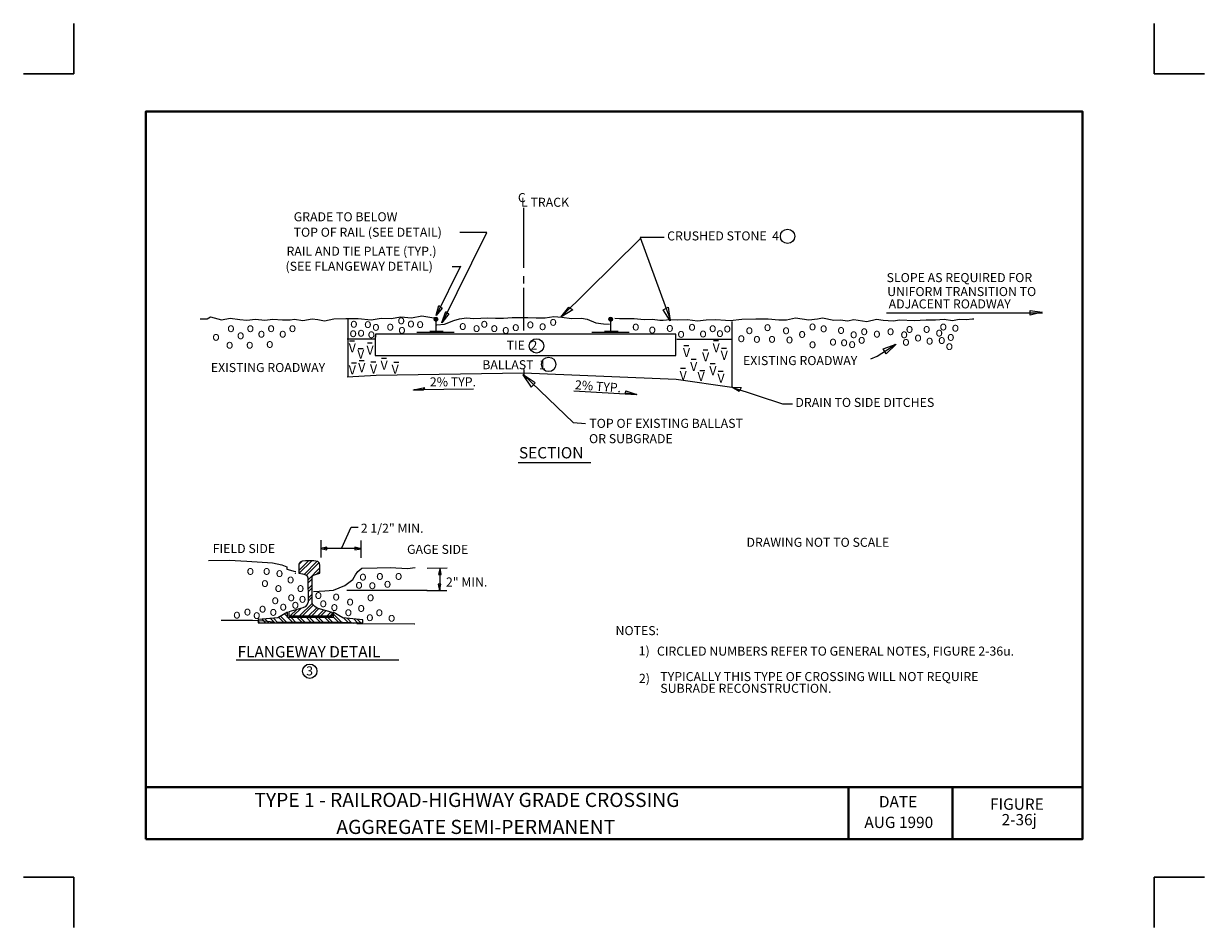
# Model space of a CAD drawing. Units: feet. Extents: x 75.9 to 87.7, y 1.4 to 10.4.
import ezdxf
from ezdxf.enums import TextEntityAlignment as Align

# ---------------------------------------------------------------- set-up
doc = ezdxf.new("R2010")
doc.units = ezdxf.units.FT
doc.header["$MEASUREMENT"] = 0
doc.layers.add('_0', color=7, linetype='Continuous', lineweight=0)
doc.layers.add('Level 1', color=7, linetype='Continuous', lineweight=0)
doc.styles.add('Style-Arial', font='txt')

msp = doc.modelspace()

# ---------------------------------------------------------------- linework, layer by layer
at = {"layer": '_0', "color": 7, "linetype": 'Continuous', "lineweight": 30}
for p, q in [((76.405458, 10.373865), (76.405458, 9.873865)), ((87.155417, 10.373865), (87.155417, 9.873865)), ((75.905458, 9.873865), (76.405458, 9.873865)), ((87.155417, 9.873865), (87.655417, 9.873865)), ((75.905458, 1.873802), (76.405458, 1.873802)), ((76.405458, 1.873802), (76.405458, 1.373802)), ((87.155417, 1.873802), (87.655417, 1.873802)), ((87.155417, 1.873802), (87.155417, 1.373802))]:
    msp.add_line(p, q, dxfattribs=at)
at = {"layer": 'Level 1', "color": 7, "linetype": 'Continuous', "lineweight": 13}
for p, q in [((80.883812, 7.942312), (80.883812, 8.53874)), ((82.040781, 8.231552), (81.251063, 7.450812)), ((80.25149, 7.958187), (80.009875, 7.468062)), ((80.170719, 7.955427), (80.247344, 7.955427)), ((80.883812, 7.784229), (80.883812, 7.859479)), ((80.883812, 7.318958), (80.883812, 7.741427)), ((79.130417, 7.43424), (79.130417, 6.862667)), ((80.006427, 7.426646), (80.006427, 7.311365)), ((81.746708, 7.426646), (81.746708, 7.311365)), ((82.954062, 7.406625), (82.954062, 6.753594)), ((84.492198, 7.492229), (86.045979, 7.492229)), ((80.19074, 7.297562), (79.820042, 7.297562)), ((79.947052, 7.31275), (80.081667, 7.31275)), ((81.931708, 7.297562), (81.560323, 7.297562)), ((81.687333, 7.31275), (81.821948, 7.31275)), ((79.402396, 7.231979), (79.125583, 7.231979)), ((79.14974, 7.215417), (79.199448, 7.215417)), ((79.326469, 7.193323), (79.375479, 7.193323)), ((82.405958, 7.231979), (82.950615, 7.231979)), ((82.474924, 7.169001), (82.524622, 7.169001)), ((82.77107, 7.216626), (82.820081, 7.216626)), ((79.233958, 7.138077), (79.282979, 7.138077)), ((82.666143, 7.126199), (82.715154, 7.126199)), ((82.850456, 7.141387), (82.900154, 7.141387)), ((79.168385, 6.995432), (79.218083, 6.995432)), ((79.244312, 7.018677), (79.294021, 7.018677)), ((79.361667, 7.006405), (79.411375, 7.006405)), ((79.466594, 7.042833), (79.516302, 7.042833)), ((79.590294, 7.000919), (79.639305, 7.000919)), ((82.442477, 6.941199), (82.492185, 6.941199)), ((82.547404, 7.031626), (82.597112, 7.031626)), ((82.737935, 6.988824), (82.787633, 6.988824)), ((80.8845, 6.929625), (80.8845, 6.875781)), ((82.633008, 6.92042), (82.682706, 6.92042)), ((82.818008, 6.913584), (82.867716, 6.913584)), ((80.383333, 6.732198), (79.790354, 6.725979)), ((81.382219, 6.716312), (82.005573, 6.679729)), ((82.953375, 6.754969), (83.457302, 6.587229)), ((83.457302, 6.587229), (83.558083, 6.587229)), ((80.826616, 6.003312), (81.55124, 6.003312)), ((78.865333, 5.056802), (78.865333, 5.23076)), ((79.264333, 5.054729), (79.264333, 5.228)), ((78.89226, 5.148615), (79.263646, 5.148615)), ((78.644437, 4.927708), (78.741771, 5.025052)), ((78.644437, 4.988458), (78.674813, 5.018833)), ((78.648573, 4.901479), (78.772146, 5.024354)), ((78.697594, 4.889052), (78.827365, 5.019521)), ((78.71899, 4.880083), (78.844625, 5.005719)), ((78.735552, 4.835208), (78.852906, 4.95325)), ((79.922208, 4.951875), (80.120323, 4.956021)), ((80.046458, 4.951875), (80.046458, 4.728208)), ((78.59749, 4.922187), (78.614063, 4.916667)), ((78.735552, 4.804833), (78.775594, 4.844875)), ((78.823229, 4.893198), (78.852906, 4.922187)), ((78.73625, 4.744781), (78.776281, 4.784823)), ((78.73625, 4.714406), (78.776281, 4.754448)), ((79.92151, 4.729594), (79.122823, 4.729594)), ((79.91875, 4.728906), (80.11825, 4.729594)), ((78.649958, 4.475562), (78.779042, 4.603958)), ((78.680333, 4.475562), (78.789396, 4.584625)), ((78.736937, 4.653656), (78.776979, 4.693698)), ((78.736937, 4.623281), (78.776979, 4.66401)), ((78.527083, 4.407906), (78.462187, 4.472792)), ((78.529844, 4.466583), (78.500854, 4.495573)), ((78.529844, 4.496958), (78.520177, 4.506625)), ((78.558833, 4.475562), (78.623031, 4.540448)), ((78.589208, 4.475562), (78.665833, 4.552187)), ((78.741771, 4.475562), (78.822531, 4.556323)), ((78.772146, 4.475562), (78.844625, 4.548729)), ((78.832885, 4.475562), (78.89226, 4.534927)), ((78.863958, 4.475562), (78.915729, 4.528021)), ((78.924698, 4.475562), (78.962667, 4.514219)), ((78.955073, 4.475562), (78.974406, 4.494885)), ((79.076573, 4.407906), (78.986833, 4.497646)), ((79.046198, 4.407906), (78.986833, 4.466583)), ((78.253031, 4.407906), (78.238531, 4.422406)), ((78.313771, 4.407906), (78.277875, 4.443802)), ((78.344146, 4.407906), (78.306177, 4.445875)), ((78.405583, 4.407906), (78.362792, 4.450708)), ((78.435958, 4.407906), (78.391094, 4.452781)), ((78.425604, 4.414813), (79.06, 4.414813)), ((78.496708, 4.407906), (78.442865, 4.46175)), ((78.588521, 4.407906), (78.536052, 4.459677)), ((78.618896, 4.407906), (78.567125, 4.459677)), ((78.679646, 4.407906), (78.627865, 4.459677)), ((78.710708, 4.407906), (78.65824, 4.459677)), ((78.771448, 4.407906), (78.719677, 4.459677)), ((78.801823, 4.407906), (78.750052, 4.459677)), ((78.862573, 4.407906), (78.810802, 4.459677)), ((78.893635, 4.407906), (78.841177, 4.459677)), ((78.954385, 4.407906), (78.902615, 4.459677)), ((78.98476, 4.407906), (78.93299, 4.459677)), ((79.137323, 4.407906), (79.089, 4.456229)), ((79.167687, 4.407906), (79.12351, 4.452781)), ((79.229135, 4.407906), (79.191167, 4.445875)), ((79.220156, 4.401698), (79.793115, 4.396177)), ((79.224302, 4.401698), (79.79726, 4.396177)), ((79.2595, 4.407906), (79.22499, 4.442427)), ((78.019782, 4.038816), (79.639991, 4.038816))]:
    msp.add_line(p, q, dxfattribs=at)
at = {"layer": 'Level 1', "color": 7, "linetype": 'Continuous', "lineweight": 40}
for p, q in [((77.122979, 2.769104), (86.442219, 2.769104)), ((77.122979, 2.769104), (86.442219, 2.769104)), ((84.112406, 2.769104), (84.112406, 2.251365)), ((85.147875, 2.769104), (85.147875, 2.251365)), ((86.442219, 2.769104), (86.442219, 2.251365)), ((77.122979, 2.251365), (86.442219, 2.251365))]:
    msp.add_line(p, q, dxfattribs=at)
at = {"layer": 'Level 1', "color": 7, "linetype": 'Continuous', "lineweight": 40, "flags": 128}
msp.add_lwpolyline([(77.122979, 2.251365), (86.442219, 2.251365), (86.442219, 9.499656), (77.122979, 9.499656)], close=True, dxfattribs=at)
at = {"layer": 'Level 1', "color": 7, "linetype": 'Continuous', "lineweight": 13, "flags": 128}
for points in [[(80.06924, 7.394208), (80.51449, 8.293677), (80.245958, 8.293677)], [(82.280257, 8.243979), (82.040781, 8.243979), (82.340375, 7.426646)], [(80.01126, 7.46876), (80.01126, 7.469448), (80.036802, 7.568167), (80.072, 7.539865), (80.01126, 7.46876)], [(81.251063, 7.450812), (81.251063, 7.450812), (81.331135, 7.548833), (81.371177, 7.523979), (81.251063, 7.450812)], [(82.340375, 7.414219), (82.340375, 7.414219), (82.270656, 7.523979), (82.320354, 7.548833), (82.340375, 7.414219)], [(77.661427, 7.433552), (77.731844, 7.43424), (77.763594, 7.453573), (77.874042, 7.423198), (77.962406, 7.441146), (78.055594, 7.426646), (78.125323, 7.419052), (78.21299, 7.430792), (78.306875, 7.419052), (78.385562, 7.431479), (78.480135, 7.424573), (78.558833, 7.423198), (78.599562, 7.429406), (78.683781, 7.417677), (78.775594, 7.434927), (78.833583, 7.428719), (78.899854, 7.413531), (78.991667, 7.432865), (79.111083, 7.435625), (79.236031, 7.435625), (79.362365, 7.424573), (79.463146, 7.441146), (79.563937, 7.437698), (79.659198, 7.453573), (79.7655, 7.445292), (79.867667, 7.465302), (79.987781, 7.442521)], [(80.000208, 7.444594), (80.009875, 7.44874), (79.992615, 7.441146), (79.989854, 7.430792), (80.000208, 7.444594)], [(79.993313, 7.421125), (79.989854, 7.430104), (80.000208, 7.446667), (79.992615, 7.440458), (79.993313, 7.421125)], [(79.994, 7.421125), (80.005042, 7.421812), (80.002969, 7.444594), (79.992615, 7.435625), (79.994, 7.421125)], [(79.993313, 7.441146), (80.000906, 7.444594), (80.016083, 7.44874), (80.02299, 7.441146), (79.993313, 7.441146)], [(79.994, 7.421125), (80.000208, 7.414917), (80.016083, 7.414917), (80.02299, 7.421125), (79.994, 7.421125)], [(80.000208, 7.445979), (80.00849, 7.44874), (80.016781, 7.414219), (80.007115, 7.412156), (80.000208, 7.445979)], [(80.014021, 7.421812), (80.022302, 7.42251), (80.019542, 7.441833), (80.009187, 7.442521), (80.014021, 7.421812)], [(80.01126, 7.447354), (80.01126, 7.447354), (80.013323, 7.449427), (80.013323, 7.449427), (80.01126, 7.447354)], [(80.02299, 7.421812), (80.026438, 7.430104), (80.02299, 7.440458), (80.016083, 7.447354), (80.02299, 7.421812)], [(80.018854, 7.374187), (80.094094, 7.380396), (80.185906, 7.417677), (80.24251, 7.43424), (80.312229, 7.442521), (80.385406, 7.438385), (80.455812, 7.43976), (80.525542, 7.442521), (80.602167, 7.440458), (80.679479, 7.441833), (80.766458, 7.447354), (80.841698, 7.445979), (80.923156, 7.445979), (81.004615, 7.444594), (81.095052, 7.442521), (81.181333, 7.456333), (81.261417, 7.450812), (81.35599, 7.438385), (81.457458, 7.441833), (81.513375, 7.429406), (81.600354, 7.39351), (81.675604, 7.385229), (81.734281, 7.382469)], [(80.066479, 7.395583), (80.066479, 7.396969), (80.106521, 7.506729), (80.138271, 7.485323), (80.066479, 7.395583)], [(81.74049, 7.444594), (81.750156, 7.44874), (81.732896, 7.441146), (81.730135, 7.430792), (81.74049, 7.444594)], [(81.733583, 7.421125), (81.730135, 7.430104), (81.74049, 7.446667), (81.732896, 7.440458), (81.733583, 7.421125)], [(81.734281, 7.421125), (81.745323, 7.421812), (81.74325, 7.444594), (81.732896, 7.435625), (81.734281, 7.421125)], [(81.734281, 7.441146), (81.741177, 7.444594), (81.756365, 7.44874), (81.763271, 7.441146), (81.734281, 7.441146)], [(81.734281, 7.421125), (81.74049, 7.414917), (81.756365, 7.414917), (81.763271, 7.421125), (81.734281, 7.421125)], [(81.74049, 7.445979), (81.748771, 7.44874), (81.757063, 7.414219), (81.747396, 7.412156), (81.74049, 7.445979)], [(81.75499, 7.421812), (81.762583, 7.42251), (81.76051, 7.441833), (81.749469, 7.442521), (81.75499, 7.421812)], [(81.751531, 7.447354), (81.751531, 7.447354), (81.753604, 7.449427), (81.753604, 7.449427), (81.751531, 7.447354)], [(81.763271, 7.421812), (81.766719, 7.430104), (81.763271, 7.440458), (81.756365, 7.447354), (81.763271, 7.421812)], [(81.790198, 7.439073), (81.836448, 7.438385), (81.911687, 7.437698), (81.980719, 7.438385), (82.082198, 7.425958), (82.164344, 7.429406), (82.236823, 7.41975), (82.269958, 7.41975), (82.335542, 7.425958), (82.41424, 7.424573), (82.510885, 7.428719), (82.612354, 7.414917), (82.698646, 7.423198), (82.793906, 7.427344), (82.89124, 7.421812), (82.9375, 7.416292), (83.052781, 7.430792), (83.191531, 7.432865), (83.315792, 7.433552), (83.421406, 7.424573), (83.496646, 7.425271), (83.58501, 7.445292), (83.718927, 7.425271), (83.803833, 7.432865), (83.855615, 7.443219), (83.96675, 7.420437), (84.035781, 7.42251), (84.104125, 7.413531), (84.166948, 7.427344), (84.296719, 7.405937), (84.392677, 7.429406), (84.457562, 7.420437), (84.559042, 7.414917), (84.626, 7.425271), (84.766135, 7.418365), (84.886938, 7.42251), (84.978062, 7.425271), (85.065042, 7.430104), (85.148573, 7.416979), (85.214844, 7.429406), (85.28525, 7.425958), (85.347375, 7.43424), (85.359802, 7.433552)], [(86.040458, 7.499823), (85.922406, 7.470833), (85.921719, 7.517771), (85.921719, 7.517771), (86.040458, 7.499823)], [(79.405156, 7.267187), (79.405156, 7.067687), (82.396979, 7.067687), (82.396979, 7.279615), (79.407917, 7.279615), (79.407917, 7.249927)], [(84.337448, 7.03524), (84.398885, 7.060781), (84.528667, 7.145688), (84.578375, 7.182281)], [(84.588031, 7.182281), (84.588031, 7.182281), (84.488625, 7.084948), (84.45826, 7.133958), (84.588031, 7.182281)], [(80.878292, 6.893729), (79.414823, 6.868875), (79.12351, 6.851615)], [(80.876219, 6.875083), (80.874833, 6.875781), (80.955604, 6.754969), (80.995646, 6.797771), (80.876219, 6.875083)], [(80.879667, 6.895104), (82.399052, 6.831594), (82.953375, 6.754969)], [(80.880365, 6.875781), (81.375312, 6.400844), (81.498188, 6.392562)], [(79.786219, 6.724604), (79.786219, 6.725979), (79.885615, 6.727365), (79.897354, 6.746688), (79.786219, 6.724604)], [(82.008333, 6.679729), (82.008333, 6.679729), (81.89374, 6.692156), (81.898573, 6.71701), (82.008333, 6.679729)], [(79.072427, 5.152062), (79.16424, 5.360542), (79.236031, 5.360542)], [(78.861198, 5.147927), (78.861198, 5.147927), (78.92401, 5.133427), (78.923323, 5.160354), (78.861198, 5.147927)], [(79.265719, 5.144469), (79.265719, 5.144469), (79.202896, 5.158969), (79.202896, 5.132042), (79.265719, 5.144469)], [(77.745646, 5.0285), (77.949292, 5.030573), (78.128083, 5.021594), (78.382802, 5.005719), (78.475313, 4.98501), (78.52501, 4.965677), (78.524323, 4.942208), (78.606469, 4.917354)], [(78.543646, 4.516979), (78.543646, 4.475562), (78.974406, 4.475562), (78.974406, 4.510073), (78.825302, 4.55425), (78.802521, 4.570823), (78.781115, 4.592906), (78.777667, 4.608094), (78.775594, 4.846948), (78.778354, 4.868344), (78.789396, 4.881458), (78.820469, 4.891812), (78.852219, 4.902865), (78.852906, 4.976031), (78.849458, 4.99951), (78.833583, 5.018146), (78.792854, 5.024354), (78.71001, 5.025052), (78.676187, 5.019521), (78.657552, 5.009865), (78.644437, 4.991917), (78.645125, 4.902167), (78.679646, 4.895271), (78.703802, 4.88699), (78.727271, 4.875938), (78.734865, 4.853156), (78.736937, 4.615687), (78.726583, 4.590146), (78.70725, 4.567365), (78.683094, 4.55701), (78.543646, 4.517667)], [(78.788708, 4.719927), (78.903302, 4.72476), (78.989594, 4.732354), (79.10349, 4.778604), (79.1815, 4.837969), (79.208417, 4.884219), (79.232583, 4.917354), (79.269854, 4.951875), (79.422417, 4.953948), (79.55151, 4.958083), (79.726844, 4.947042), (79.802094, 4.958083)], [(80.049219, 4.951187), (80.049219, 4.951187), (80.034729, 4.887677), (80.061646, 4.888365), (80.049219, 4.951187)], [(80.044396, 4.728208), (80.044396, 4.728208), (80.058198, 4.791719), (80.031271, 4.791031), (80.044396, 4.728208)], [(78.239906, 4.407906), (79.279521, 4.407906), (79.279521, 4.436896), (79.082781, 4.456917), (78.986833, 4.511458), (78.986833, 4.459677), (78.529844, 4.459677), (78.529844, 4.512833), (78.433885, 4.456229), (78.238531, 4.440354), (78.238531, 4.407906)], [(77.870594, 4.433448), (78.03351, 4.434833), (78.182615, 4.432073), (78.292375, 4.42724), (78.391781, 4.41826)], [(79.192542, 4.401698), (79.153885, 4.407219), (79.112469, 4.407906), (79.080021, 4.411354), (79.051719, 4.41274)]]:
    msp.add_lwpolyline(points, dxfattribs=at)
msp.add_lwpolyline([(82.953375, 6.754969), (83.04449, 6.750833), (83.02724, 6.710792)], close=True, dxfattribs=at)
at = {"layer": 'Level 1', "color": 7, "linetype": 'Continuous', "lineweight": 13}
for centre, radius in [((83.507544, 8.255508), 0.071447), ((80.008287, 7.430445), 0.018224), ((81.748706, 7.430445), 0.018224), ((81.009256, 7.164235), 0.071378), ((81.130079, 6.980184), 0.071378), ((78.752891, 3.925079), 0.071378)]:
    msp.add_circle(centre, radius, dxfattribs=at)
msp.add_arc((78.60985, 4.896856), 0.00214, 333.4359, 228.8415, dxfattribs=at)

# ---------------------------------------------------------------- texts
at = {"layer": 'Level 1', "color": 7, "linetype": 'Continuous', "lineweight": 13, "style": 'Style-Arial'}
for s, height, p in [('C', 0.09, (80.824191, 8.641002)), ('L TRACK', 0.09, (80.855313, 8.594656)), ('GRADE TO BELOW', 0.09, (78.593159, 8.450032)), ('TOP OF RAIL (SEE DETAIL)', 0.09, (78.592212, 8.296414)), ('CRUSHED STONE  4', 0.09, (82.309317, 8.259795)), ('RAIL AND TIE PLATE (TYP.)', 0.09, (78.52127, 8.107593)), ('(SEE FLANGEWAY DETAIL)', 0.09, (78.511853, 7.95743)), ('SLOPE AS REQUIRED FOR', 0.09, (84.493153, 7.844474)), ('UNIFORM TRANSITION TO', 0.09, (84.498827, 7.705531)), ('ADJACENT ROADWAY', 0.09, (84.513446, 7.582521)), ('o', 0.09, (79.154669, 7.391395)), ('o', 0.09, (79.293869, 7.3879)), ('o', 0.09, (79.626063, 7.425271)), ('o', 0.09, (79.722708, 7.39351)), ('o', 0.09, (79.814158, 7.3879)), ('o', 0.09, (80.452365, 7.391101)), ('o', 0.09, (80.910729, 7.385229)), ('o', 0.09, (81.138233, 7.410303)), ('o', 0.09, (77.931344, 7.34726)), ('o', 0.09, (78.02799, 7.276156)), ('o', 0.09, (78.124625, 7.34726)), ('o', 0.09, (78.234385, 7.292042)), ('o', 0.09, (78.331031, 7.34726)), ('o', 0.09, (78.44701, 7.292042)), ('o', 0.09, (78.543646, 7.34726)), ('o', 0.09, (79.147677, 7.297101)), ('o', 0.09, (79.226365, 7.301698)), ('o', 0.09, (79.328907, 7.28651)), ('o', 0.09, (79.374094, 7.360375)), ('o', 0.09, (79.51699, 7.362448)), ('o', 0.09, (79.632969, 7.330698)), ('o', 0.09, (80.238365, 7.368698)), ('o', 0.09, (80.37574, 7.347948)), ('o', 0.09, (80.551771, 7.347948)), ('o', 0.09, (80.666365, 7.329312)), ('o', 0.09, (80.765771, 7.357615)), ('o', 0.09, (81.032917, 7.366594)), ('o', 0.09, (81.96001, 7.363135)), ('o', 0.09, (82.124302, 7.333458)), ('o', 0.09, (82.298958, 7.350021)), ('o', 0.09, (82.410781, 7.290831)), ('o', 0.09, (82.519854, 7.361073)), ('o', 0.09, (82.629615, 7.294279)), ('o', 0.09, (82.725573, 7.34726)), ('o', 0.09, (82.797311, 7.298095)), ('o', 0.09, (82.870531, 7.343812)), ('o', 0.09, (83.090052, 7.32724)), ('o', 0.09, (83.270917, 7.357615)), ('o', 0.09, (83.455229, 7.326552)), ('o', 0.09, (83.615385, 7.289969)), ('o', 0.09, (83.718927, 7.364521)), ('o', 0.09, (83.829375, 7.345885)), ('o', 0.09, (84.002646, 7.329312)), ('o', 0.09, (84.128281, 7.28651)), ('o', 0.09, (84.233208, 7.316885)), ('o', 0.09, (84.359542, 7.292729)), ('o', 0.09, (84.495531, 7.316885)), ('o', 0.09, (84.630833, 7.28651)), ('o', 0.09, (84.68399, 7.339667)), ('o', 0.09, (84.8545, 7.339667)), ('o', 0.09, (84.979438, 7.303083)), ('o', 0.09, (85.020167, 7.363833)), ('o', 0.09, (85.140281, 7.352094)), ('o', 0.09, (77.782927, 7.260969)), ('o', 0.09, (77.918229, 7.182281)), ('o', 0.09, (78.118417, 7.182281)), ('o', 0.09, (78.317917, 7.189875)), ('V', 0.09, (79.140771, 7.144312)), ('TIE  2', 0.09, (80.712434, 7.170778)), ('V', 0.09, (82.762091, 7.145522)), ('o', 0.09, (83.009979, 7.247167)), ('o', 0.09, (83.165302, 7.240958)), ('o', 0.09, (83.315792, 7.240958)), ('o', 0.09, (83.48975, 7.23474)), ('o', 0.09, (83.718927, 7.187115)), ('o', 0.09, (83.922573, 7.213344)), ('o', 0.09, (84.033021, 7.207125)), ('o', 0.09, (84.113094, 7.18849)), ('o', 0.09, (84.208365, 7.231292)), ('o', 0.09, (84.648781, 7.211271)), ('o', 0.09, (84.768896, 7.254073)), ('o', 0.09, (84.884177, 7.22301)), ('o', 0.09, (85.004979, 7.229219)), ('o', 0.09, (85.080229, 7.168469)), ('o', 0.09, (85.094729, 7.260281)), ('V', 0.09, (79.22499, 7.08352)), ('V', 0.09, (79.31749, 7.122219)), ('V', 0.09, (82.466643, 7.097897)), ('V', 0.09, (82.657164, 7.055095)), ('V', 0.09, (82.842174, 7.070282)), ('EXISTING ROADWAY', 0.09, (83.063823, 7.018228)), ('EXISTING ROADWAY', 0.09, (77.768427, 6.948948)), ('V', 0.09, (79.141127, 6.924739)), ('V', 0.09, (79.235344, 6.947573)), ('V', 0.09, (79.352698, 6.934337)), ('V', 0.09, (79.457625, 6.971729)), ('V', 0.09, (79.566944, 6.931236)), ('BALLAST  1', 0.09, (80.469657, 6.976853)), ('V', 0.09, (82.538435, 6.959834)), ('V', 0.09, (82.729654, 6.91772)), ('2% TYP.', 0.09, (79.947761, 6.806433)), ('V', 0.09, (82.433508, 6.870095)), ('V', 0.09, (82.611148, 6.859688)), ('V', 0.09, (82.809727, 6.84248)), ('DRAIN TO SIDE DITCHES', 0.09, (83.585698, 6.601412)), ('TOP OF EXISTING BALLAST', 0.09, (81.534781, 6.39318)), ('OR SUBGRADE', 0.09, (81.532021, 6.240683)), ('SECTION', 0.1125, (80.834647, 6.100319)), ('2 1/2" MIN.', 0.09, (79.260543, 5.348802)), ('FIELD SIDE', 0.09, (77.78776, 5.146542)), ('GAGE SIDE', 0.09, (79.720635, 5.13826)), ('DRAWING NOT TO SCALE', 0.09, (83.099031, 5.208667)), ('o', 0.09, (78.124625, 4.929781)), ('o', 0.09, (78.286854, 4.929781)), ('o', 0.09, (78.269594, 4.808979)), ('o', 0.09, (78.414563, 4.908385)), ('o', 0.09, (78.52501, 4.844875)), ('o', 0.09, (79.24501, 4.873177)), ('o', 0.09, (79.413448, 4.880083)), ('o', 0.09, (79.489375, 4.802073)), ('o', 0.09, (79.599833, 4.880083)), ('2" MIN.', 0.09, (80.107896, 4.813125)), ('o', 0.09, (78.40351, 4.759281)), ('o', 0.09, (78.623729, 4.759281)), ('o', 0.09, (78.801466, 4.689976)), ('o', 0.09, (79.206227, 4.791524)), ('o', 0.09, (79.338198, 4.787583)), ('o', 0.09, (78.372234, 4.638165)), ('o', 0.09, (78.451853, 4.573827)), ('o', 0.09, (78.531219, 4.667469)), ('o', 0.09, (78.572091, 4.59282)), ('o', 0.09, (78.643516, 4.652246)), ('o', 0.09, (78.850247, 4.607602)), ('o', 0.09, (78.960594, 4.570196)), ('o', 0.09, (78.978542, 4.674365)), ('o', 0.09, (79.117302, 4.624667)), ('o', 0.09, (79.22775, 4.561156)), ('o', 0.09, (79.320937, 4.667469)), ('o', 0.09, (77.990708, 4.494146)), ('o', 0.09, (78.095635, 4.52526)), ('o', 0.09, (78.188135, 4.489965)), ('o', 0.09, (78.246125, 4.55425)), ('o', 0.09, (78.352891, 4.522039)), ('o', 0.09, (79.099944, 4.519226)), ('o', 0.09, (79.313876, 4.469387)), ('o', 0.09, (79.407917, 4.518354)), ('o', 0.09, (79.530611, 4.463258)), ('NOTES:', 0.09, (81.795875, 4.329208)), ('FLANGEWAY DETAIL', 0.1125, (78.034458, 4.118939)), ('1)', 0.09, (82.026181, 4.127635)), ('CIRCLED NUMBERS REFER TO GENERAL NOTES, FIGURE 2-36u.', 0.09, (82.207659, 4.124875)), ('3', 0.09, (78.717015, 3.928215)), ('2)', 0.09, (82.02851, 3.853583)), ('TYPE 1 - RAILROAD-HIGHWAY GRADE CROSSING', 0.140625, (78.201474, 2.643329)), ('DATE', 0.1125, (84.416738, 2.625608)), ('FIGURE', 0.1125, (85.522884, 2.601335)), ('AUG 1990', 0.1125, (84.271886, 2.419891)), ('2-36j', 0.1125, (85.637524, 2.44677)), ('AGGREGATE SEMI-PERMANENT', 0.140625, (79.017169, 2.374376))]:
    msp.add_text(s, height=height, dxfattribs=at).set_placement(p, align=Align.MIDDLE_LEFT)
msp.add_text('2% TYP.', height=0.09, rotation=356, dxfattribs=at).set_placement((81.392596, 6.778027), align=Align.MIDDLE_LEFT)
at = {"layer": 'Level 1', "color": 7, "linetype": 'Continuous', "lineweight": 13, "insert": (82.241314, 3.801471), "char_height": 0.09, "attachment_point": 4, "line_spacing_factor": 0.779643, "style": 'Style-Arial'}
msp.add_mtext('TYPICALLY THIS TYPE OF CROSSING WILL NOT REQUIRE\\PSUBRADE RECONSTRUCTION.\\P', dxfattribs=at)

doc.saveas('drawing.dxf')
